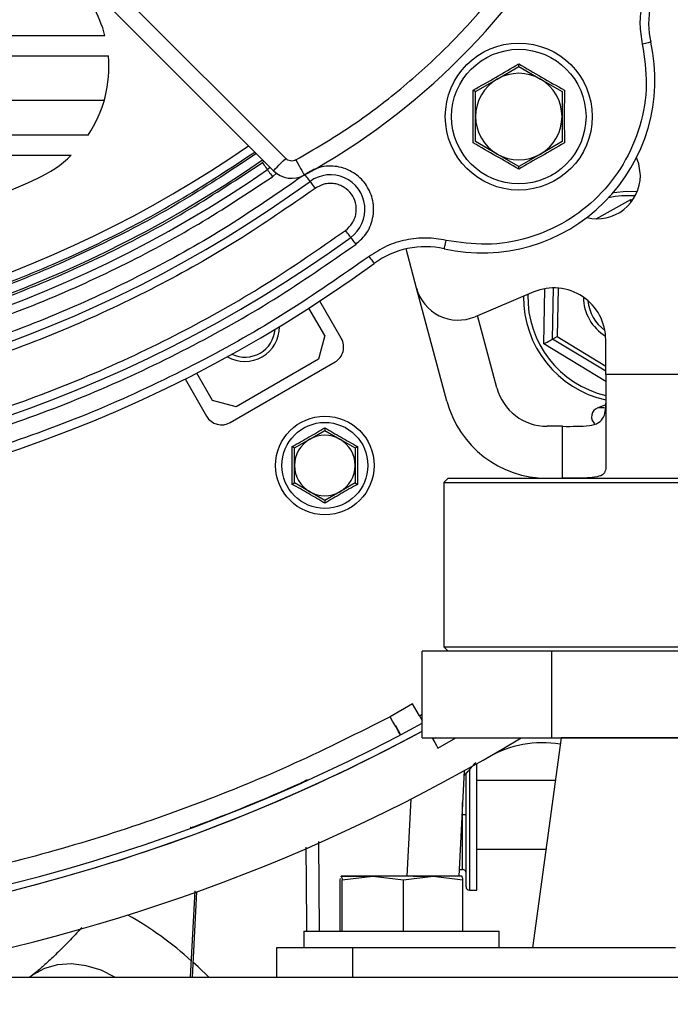
# Model space of a CAD drawing. Units: inches. Extents: x 0.3 to 16.7, y 0.3 to 10.7.
# Drawn here: x 10.3 to 10.5, y 2.6 to 2.9 of the extents above; entities that cross this region are included whole.
import ezdxf

# ---------------------------------------------------------------- set-up
doc = ezdxf.new("R2010")
doc.units = ezdxf.units.IN
doc.header["$MEASUREMENT"] = 0
doc.layers.add('FORMAT', color=7, linetype='Continuous')
doc.styles.add('SLDTEXTSTYLE0', font='TXT', dxfattribs={"width": 0.75})
doc.dimstyles.new('SLDDIMSTYLE0', dxfattribs={"dimtxt": 0.125, "dimasz": 0.13, "dimexe": 0, "dimexo": 0.0625, "dimgap": 0.03125, "dimtad": 0, "dimtih": 1, "dimtoh": 1, "dimlfac": 15, "dimrnd": 1e-09, "dimzin": 12, "dimdsep": 46, "dimtxsty": 'SLDTEXTSTYLE0', "dimsah": 1, "dimcen": 0.09, "dimadec": 0, "dimazin": 3, "dimtfac": 1, "dimtofl": 0, "dimtmove": 0, "dimatfit": 3, "dimfxl": 1, "dimfrac": 2, "dimtolj": 1, "dimtzin": 12, "dimarcsym": 0})

# ---------------------------------------------------------------- blocks, each defined once
blk = doc.blocks.new('_D_6')
at = {"layer": 'FORMAT'}
for p, q in [((11.1138376855, 3.2697045042), (11.1138376855, 1.332312961)), ((9.037157382, 2.5129126707), (9.037157382, 1.332312961)), ((9.037157382, 1.457312961), (9.8676850378, 1.457312961)), ((11.1138376855, 1.457312961), (10.2833100298, 1.457312961))]:
    blk.add_line(p, q, dxfattribs=at)
for points in [[(9.037157382, 1.457312961), (9.167157382, 1.437312961), (9.167157382, 1.477312961)], [(11.1138376855, 1.457312961), (10.9838376855, 1.477312961), (10.9838376855, 1.437312961)]]:
    blk.add_solid(points, dxfattribs=at)
at = {"layer": 'FORMAT', "insert": (9.8676850378, 1.5192276892), "char_height": 0.125, "attachment_point": 1, "style": 'SLDTEXTSTYLE0'}
blk.add_mtext('31.15', dxfattribs=at)

msp = doc.modelspace()

# ---------------------------------------------------------------- linework, layer by layer
at = {"color": 7, "linetype": 'Continuous', "lineweight": 25}
for p, q in [((10.2395279849, 3.044657267), (10.3856625092, 2.898532491)), ((10.2358162563, 3.0409452743), (10.3819507903, 2.8948204984)), ((10.3307959839, 2.9357459705), (10.0142762439, 2.9357354106)), ((10.0132246561, 2.9296739624), (10.3318479824, 2.9296846005)), ((10.4498897601, 2.9226082307), (10.4564514337, 2.9263966456)), ((10.4564514337, 2.9263966456), (10.4630131463, 2.9226082307)), ((10.4433280866, 2.9188198158), (10.4498897601, 2.9226082307)), ((10.4630131463, 2.9226082307), (10.4695748199, 2.9188198158)), ((10.4433280866, 2.9112430642), (10.4433280866, 2.9188198158)), ((10.4695748199, 2.9188198158), (10.4695748199, 2.9112430642)), ((10.3305750087, 2.9161696775), (10.0144985294, 2.9161591959)), ((10.4433280866, 2.9036663126), (10.4433280866, 2.9112430642)), ((10.4695748199, 2.9112430642), (10.4695748199, 2.9036663126)), ((10.3256510745, 2.9055620845), (10.0194231627, 2.9055518375)), ((10.4498897601, 2.8998778977), (10.4433280866, 2.9036663126)), ((10.4695748199, 2.9036663126), (10.4630131463, 2.8998778977)), ((10.0245138599, 2.899490624), (10.3205607831, 2.8995004798)), ((10.4564514337, 2.8960894828), (10.4498897601, 2.8998778977)), ((10.4630131463, 2.8998778977), (10.4564514337, 2.8960894828)), ((10.3786334046, 2.8973180268), (10.3790727738, 2.8976983389)), ((10.3809735518, 2.8957976391), (10.3801269821, 2.8951597442)), ((10.3816205595, 2.8930014616), (10.3829542134, 2.8941558518)), ((10.4799521293, 2.8802418437), (10.4904800539, 2.8860482904)), ((10.4904800539, 2.8860482904), (10.4909419117, 2.8857694314)), ((10.4254039843, 2.8592106342), (10.4222173847, 2.8711031688)), ((10.4346128237, 2.8248428463), (10.4254039843, 2.8592106342)), ((10.461012245, 2.8580109538), (10.4431654645, 2.8505092165)), ((10.4640338954, 2.842246151), (10.4643620338, 2.8589988891)), ((10.4667302234, 2.8437332165), (10.4670339568, 2.8592411405)), ((10.4683665743, 2.8591914699), (10.4680783678, 2.8444767884)), ((10.4025630855, 2.8439541135), (10.3960448835, 2.8552440311)), ((10.3975481799, 2.8447662073), (10.3927402479, 2.8530938053)), ((10.4498242498, 2.8289187245), (10.4439506501, 2.8508392322)), ((10.3975481799, 2.8447662073), (10.3956267906, 2.8375954243)), ((10.4667302234, 2.8437332165), (10.4680783678, 2.8444767884)), ((10.4680783678, 2.8444767884), (10.4828626272, 2.8355505626)), ((10.4828626272, 2.8308780121), (10.4640338954, 2.842246151)), ((10.4828626272, 2.8339930197), (10.4667302234, 2.8437332165)), ((10.4828626272, 2.8329946028), (10.4828626272, 2.8434933117)), ((10.3688192496, 2.8184107073), (10.4006416962, 2.8367834088)), ((10.3956267906, 2.8375954243), (10.3706234243, 2.8231597582)), ((10.3634526805, 2.8250811867), (10.3586447093, 2.8334087847)), ((10.5488832192, 2.8329946028), (10.4828626272, 2.8329946028)), ((10.4828626272, 2.8329946028), (10.4828626272, 2.8043627842)), ((10.3551302255, 2.8316220533), (10.3616485057, 2.8203320575)), ((10.3706234243, 2.8231597582), (10.3634526805, 2.8250811867)), ((10.4828626272, 2.823731556), (10.480431626, 2.8228467165)), ((10.4824263087, 2.8228467165), (10.480431626, 2.8228467165)), ((10.3929676177, 2.8133298415), (10.3975607931, 2.8159817007)), ((10.3975607931, 2.8159817007), (10.4021539685, 2.8133298415)), ((10.4697392802, 2.8172466176), (10.4650356758, 2.8172466176)), ((10.4697392802, 2.8014985542), (10.4697392802, 2.8172466176)), ((10.3883744423, 2.8106779824), (10.3929676177, 2.8133298415)), ((10.4021539685, 2.8133298415), (10.4067471439, 2.8106779824)), ((10.3883744423, 2.8053742641), (10.3883744423, 2.8106779824)), ((10.4067471439, 2.8106779824), (10.4067471439, 2.8053742641)), ((10.3883744423, 2.8000705458), (10.3883744423, 2.8053742641)), ((10.4067471439, 2.8053742641), (10.4067471439, 2.8000705458)), ((10.3929676177, 2.7974186084), (10.3883744423, 2.8000705458)), ((10.4067471439, 2.8000705458), (10.4021539685, 2.7974186084)), ((10.4349623557, 2.8014985542), (10.4336500366, 2.8001862351)), ((10.4336500366, 2.8001862351), (10.4336500366, 2.750317485)), ((10.4336500366, 2.8001862351), (10.5780070108, 2.8001862351)), ((10.4349623557, 2.8014985542), (10.5058285237, 2.8014985542)), ((10.3975607931, 2.7947667493), (10.3929676177, 2.7974186084)), ((10.4021539685, 2.7974186084), (10.3975607931, 2.7947667493)), ((10.4270883631, 2.7227583936), (10.4270883631, 2.7490050877)), ((10.4664584434, 2.7490050877), (10.4270883631, 2.7490050877)), ((10.4336500366, 2.750317485), (10.4349623557, 2.7490050877)), ((10.4336500366, 2.750317485), (10.5780070108, 2.750317485)), ((10.4664584434, 2.7227583936), (10.4664584434, 2.7490050877)), ((10.545198604, 2.7490050877), (10.4664584434, 2.7490050877)), ((10.4241751861, 2.7330301043), (10.4173560862, 2.7290930689)), ((10.4262749396, 2.7293932041), (10.4241751861, 2.7330301043)), ((10.4262749396, 2.7293932041), (10.4270883631, 2.7298628449)), ((10.4262749396, 2.7293932041), (10.4270883631, 2.7279842817)), ((10.4190420881, 2.7264211068), (10.4205081707, 2.7236334555)), ((10.4270883631, 2.7227583936), (10.4664584434, 2.7227583936)), ((10.4301055549, 2.7227583936), (10.4303431522, 2.722346793)), ((10.4310560222, 2.7227583936), (10.4303431522, 2.722346793)), ((10.431917982, 2.7196191374), (10.4373552632, 2.7227583936)), ((10.4692991288, 2.7227580807), (10.4606324414, 2.6590246801)), ((10.4664584434, 2.7227583936), (10.545198604, 2.7227583936)), ((10.536632431, 2.7227580807), (10.4692991288, 2.7227580807)), ((10.4414666539, 2.713170259), (10.4414666539, 2.676482114)), ((10.4437583039, 2.676482114), (10.4437583039, 2.7149055208)), ((10.4398872481, 2.7127403547), (10.4382076409, 2.6806913596)), ((10.4404249806, 2.6775238655), (10.4404249806, 2.7121213111)), ((10.4675391491, 2.7098155031), (10.4437583039, 2.7098155031)), ((10.4237093195, 2.7041255279), (10.4224811861, 2.6806913596)), ((10.4393833073, 2.6993987701), (10.4393833073, 2.7031242951)), ((10.4391880669, 2.6993987701), (10.4393833073, 2.6993987701)), ((10.4404249806, 2.6993987701), (10.4393833073, 2.6993987701)), ((10.4393833073, 2.6987994384), (10.4393833073, 2.6993987701)), ((10.4393833073, 2.6827321538), (10.4393833073, 2.6986674008)), ((10.3440261031, 2.6908516831), (10.3440549276, 2.6907668912)), ((10.3956140014, 2.6912299614), (10.3957946339, 2.6640247432)), ((10.4437583039, 2.6889821936), (10.4647061685, 2.6889821936)), ((10.4025324423, 2.6806913596), (10.4025253633, 2.6806888565)), ((10.4025254415, 2.6806514667), (10.4025395409, 2.6806913596)), ((10.4025325792, 2.6806980866), (10.4025325792, 2.6806913596)), ((10.4025325792, 2.6806980866), (10.4025571407, 2.6806980866)), ((10.4025395409, 2.6806913596), (10.4025325792, 2.6806913596)), ((10.4025571407, 2.6806913596), (10.4025395409, 2.6806913596)), ((10.4025571407, 2.6806980866), (10.4025571407, 2.6806913596)), ((10.4025571407, 2.6806980866), (10.4126553174, 2.6806980866)), ((10.4121440824, 2.6806913596), (10.4025571407, 2.6806913596)), ((10.4028338095, 2.679659151), (10.4121440824, 2.6806913596)), ((10.4121440824, 2.6806913596), (10.4214543357, 2.679659151)), ((10.4300913186, 2.6806913596), (10.4121440824, 2.6806913596)), ((10.4126553174, 2.6806980866), (10.4126553174, 2.6806913596)), ((10.4214543357, 2.679659151), (10.43047034, 2.6806913596)), ((10.4243906076, 2.6806980866), (10.4243906076, 2.6806913596)), ((10.4243906076, 2.6806980866), (10.4247990011, 2.6806980866)), ((10.4247990011, 2.6806980866), (10.4247990011, 2.6806913596)), ((10.4247990011, 2.6806980866), (10.4300913186, 2.6806980866)), ((10.4300913186, 2.6806980866), (10.4300913186, 2.6806913596)), ((10.4300913186, 2.6806980866), (10.4308437295, 2.6806980866)), ((10.43047034, 2.6806913596), (10.4300913186, 2.6806913596)), ((10.43047034, 2.6806913596), (10.4394863248, 2.679659151)), ((10.4308437295, 2.6806913596), (10.43047034, 2.6806913596)), ((10.4308437295, 2.6806980866), (10.4308437295, 2.6806913596)), ((10.4391920171, 2.6806913596), (10.4308437295, 2.6806913596)), ((10.4383145694, 2.6827321538), (10.4393833073, 2.6827321538)), ((10.4392062142, 2.6806888565), (10.4391990961, 2.6806913596)), ((10.4022452528, 2.679659151), (10.4023080645, 2.680035552)), ((10.4022452528, 2.6640247432), (10.4022452528, 2.679659151)), ((10.4028338095, 2.6640247432), (10.4028338095, 2.679659151)), ((10.4214543357, 2.6640247432), (10.4214543357, 2.679659151)), ((10.4394863248, 2.6640247432), (10.4394863248, 2.679659151)), ((10.3567866792, 2.6500913362), (10.3581438191, 2.6762853091)), ((10.3586066742, 2.6759631937), (10.3572507859, 2.6500913362)), ((10.4414666539, 2.676482114), (10.4437583039, 2.676482114)), ((10.3911991119, 2.6640247432), (10.3911991119, 2.6590246801)), ((10.3911991119, 2.6640247432), (10.4505324656, 2.6640247432)), ((10.4505324656, 2.6590246801), (10.4505324656, 2.6640247432)), ((10.3828657842, 2.6590246801), (10.3828657842, 2.6500913362)), ((10.4059852682, 2.6590246801), (10.3828657842, 2.6590246801)), ((10.4059852682, 2.6590246801), (10.4059852682, 2.6500913362)), ((10.5039997484, 2.6590246801), (10.4059852682, 2.6590246801)), ((10.308396136, 2.6504062552), (10.3079887203, 2.6500913362)), ((9.4967773857, 2.6500913362), (10.8211573539, 2.6500913362))]:
    msp.add_line(p, q, dxfattribs=at)
at = {"color": 7, "linetype": 'Continuous', "lineweight": 25, "flags": 128}
for points in [[(10.4965072412, 2.9338225865), (10.49645804, 2.9338115573), (10.4963122745, 2.9337788608), (10.4960756159, 2.9337259049), (10.4957570987, 2.9336544889), (10.4953689645, 2.933567585), (10.4949261928, 2.9334683221), (10.4944457183, 2.9333606896), (10.4939460405, 2.9332487549)], [(10.3819507903, 2.8948204984), (10.3820221086, 2.8948918362), (10.3822333257, 2.8951030338), (10.3825763262, 2.8954461125), (10.3830379298, 2.8959076965), (10.3836003801, 2.896470186), (10.3842420883, 2.8971119919), (10.3849383949, 2.8978083181), (10.3856625092, 2.898532491)], [(10.4933613362, 2.8933620619), (10.4928746822, 2.8969026716), (10.4921902848, 2.8987810002)], [(10.3801269821, 2.8951597442), (10.3800982944, 2.8952012015), (10.3800132874, 2.8953240872), (10.3798752658, 2.8955234733), (10.3796895293, 2.8957919289), (10.3794631959, 2.8961189722), (10.3792049678, 2.8964920879), (10.3789247986, 2.8968969615), (10.3786334046, 2.8973180268)], [(10.388782347, 2.8980881939), (10.3892755128, 2.8971906825), (10.3897497491, 2.8963275885), (10.3901867912, 2.8955322341), (10.3905698605, 2.8948351257), (10.3908842516, 2.8942629368), (10.3911178595, 2.8938378039), (10.3912617085, 2.8935759972), (10.391310284, 2.8934876071)], [(10.3801269821, 2.8951597442), (10.3801556893, 2.8951182869), (10.3802406767, 2.8949954794), (10.3803786983, 2.8947960151), (10.3805644543, 2.8945276377), (10.3807907682, 2.8942005944), (10.3810489963, 2.8938274005), (10.3813291851, 2.893422527), (10.3816205595, 2.8930014616)], [(10.3930655704, 2.8915799456), (10.393035944, 2.8916207771), (10.3929481602, 2.891741629), (10.3928056018, 2.8919378081), (10.3926137445, 2.8922018833), (10.3923799801, 2.8925236858), (10.3921132845, 2.8928908566), (10.3918239047, 2.8932891596), (10.3915229482, 2.8937034197)], [(10.3930655704, 2.8915799456), (10.3930952162, 2.8915391923), (10.3931830001, 2.8914183403), (10.3933255585, 2.891222083), (10.3935173963, 2.8909580079), (10.3937511607, 2.8906362054), (10.3940178562, 2.8902691127), (10.3943072556, 2.8898707315), (10.3946081925, 2.8894564714)], [(10.48516691, 2.8882159595), (10.4891685562, 2.8885591165), (10.4924149364, 2.8884688491)], [(10.4904621803, 2.8851348218), (10.4904683207, 2.8854477071), (10.4904800539, 2.8860482904)], [(10.4054065478, 2.874591996), (10.4053769019, 2.8746328276), (10.405289118, 2.8747536795), (10.4051465597, 2.8749498586), (10.4049547219, 2.8752139337), (10.4047209575, 2.8755357362), (10.4044542619, 2.8759029071), (10.4041648626, 2.8763012101), (10.4038639256, 2.8767154702)], [(10.4054065478, 2.874591996), (10.4054361741, 2.8745512427), (10.405523958, 2.8744303908), (10.4056665163, 2.8742341335), (10.4058583737, 2.8739700583), (10.4060921381, 2.8736482558), (10.4063588337, 2.8732811632), (10.4066482135, 2.872882782), (10.40694917, 2.8724685219)], [(10.433798266, 2.8711247579), (10.4338092952, 2.8711740373), (10.4338419526, 2.8713197636), (10.4338950258, 2.8715563831), (10.4339664419, 2.8718749003), (10.4340534631, 2.8722630345), (10.4341527651, 2.8727057672), (10.4342604758, 2.8731862025), (10.4343725278, 2.8736858803)], [(10.4125685308, 2.8667046276), (10.4125387676, 2.8667453809), (10.4124506318, 2.86686592), (10.4123075259, 2.8670617861), (10.4121149254, 2.8673253138), (10.4118802419, 2.8676464123), (10.4116124903, 2.8680128009), (10.4113219568, 2.8684103217), (10.411019827, 2.8688237213)], [(10.4640338954, 2.842246151), (10.4645599338, 2.8425362739), (10.4650657519, 2.8428152111), (10.4655319119, 2.8430723246), (10.4659405009, 2.8432976802), (10.4662757966, 2.8434825954), (10.4665249706, 2.8436200303), (10.4666784018, 2.8437046657), (10.4667302234, 2.8437332165)], [(10.4205081707, 2.7236334555), (10.4203486187, 2.7239098114), (10.4198527738, 2.7247686815), (10.4190757819, 2.7261144793), (10.4181046447, 2.7277964723), (10.4173560862, 2.7290930689)], [(10.4303431522, 2.722346793), (10.4309458083, 2.7213030077), (10.4314567109, 2.72041809), (10.4317981078, 2.719826815), (10.431917982, 2.7196191374)], [(10.333758147, 2.6500913362), (10.32959646, 2.6521646704), (10.3250950578, 2.6535779732), (10.3206302045, 2.6541477373), (10.3163453775, 2.6538555024), (10.3123783051, 2.6527106552), (10.3088565076, 2.6507499597), (10.308396136, 2.6504062552)], [(10.362288141, 2.6500913362), (10.3590580894, 2.6531910906), (10.3574881289, 2.6546198812)]]:
    msp.add_lwpolyline(points, dxfattribs=at)
at = {"color": 7, "linetype": 'Continuous', "lineweight": 25}
for centre, radius in [((10.456451446, 2.9112430304), 0.0223097226707169), ((10.4564514605, 2.9112430825), 0.0204100132762292), ((10.3975607972, 2.8053742237), 0.0149606280947976), ((10.3975608096, 2.8053742399), 0.0130609418311268)]:
    msp.add_circle(centre, radius, dxfattribs=at)
for centre, radius, start, end in [((10.2901926204, 3.0775096454), 0.2099735518613165, 298.7882094877, 331.2156553031), ((10.5221190856, 2.9395606976), 0.0262467616195651, 143.8287894866, 192.6280906196), ((10.2947255979, 2.9263635695), 0.0372706613630943, 14.5803171293, 45.0018222335), ((10.4452835858, 2.9223463724), 0.0524934887523024, 257.3617248969, 12.6280898571), ((10.2947259242, 2.9263637717), 0.0372702980178727, 326.0733975012, 5.1119026275), ((10.4564513993, 2.9112430986), 0.0131233126491654, 119.9999132492, 180.0001502566), ((10.4564514532, 2.9112428972), 0.0131235140727569, 60.0003223837, 119.9996776163), ((10.4564512883, 2.9112429722), 0.0131235315963061, 0.000401632, 59.9995348622), ((10.4564513993, 2.9112430298), 0.0131233126491654, 179.9998497434, 240.0000867508), ((10.4564512883, 2.9112431562), 0.0131235315963072, 300.0004651378, 359.999598368), ((10.1725274937, 3.1951670255), 0.3556430187803579, 235.9308217209, 304.5848596036), ((10.2947272794, 2.9263617669), 0.0372679306796466, 294.4459394127, 313.8826184872), ((10.4564514532, 2.9112432312), 0.0131235140727565, 240.0003223837, 299.9996776163), ((10.1725274352, 3.1951668616), 0.3615483877139199, 235.5921297049, 304.7568906641), ((10.1725195904, 3.1951590545), 0.364829296058426, 235.310029183, 304.6842505078), ((10.1725270713, 3.1951671782), 0.3325461722980442, 285.9203989877, 294.4466758648), ((10.3875183702, 2.9003883704), 0.0078739535541783, 225.001503408, 298.7884397162), ((10.3992360591, 2.8830859708), 0.0104986922204779, 305.9967099164, 125.9967099164), ((10.4802379437, 2.8933621126), 0.0131233924815162, 256.2803243447, 359.9997786094), ((10.1724708068, 3.1952396011), 0.3753281711792031, 234.0085020321, 305.9966790417), ((10.4899005924, 2.8565248178), 0.0307094318163823, 86.4329560235, 101.5853995024), ((10.1724708303, 3.1952395169), 0.39632547369204, 234.0084908832, 305.9966850774), ((10.428055464, 2.8455143275), 0.0262464076849817, 77.3612421298, 126.1612062885), ((10.1725195847, 3.1951590154), 0.4068240177363978, 233.8235815285, 306.1609810974), ((10.4380801936, 2.8626073009), 0.0131233999909819, 195.000365696, 292.7988103591), ((10.4899014435, 2.8565127821), 0.0320545504004415, 179.7000946527, 257.3151249258), ((10.4899016179, 2.8565128801), 0.0307213792582542, 178.8779751658, 256.7545245969), ((10.4671145839, 2.8434932981), 0.0157480433199175, 4.97164e-05, 112.7989213299), ((10.4899014123, 2.8565127952), 0.0138331611609308, 180.2673485746, 239.2165744991), ((10.4899018074, 2.8565130172), 0.01250025875846, 185.2375738996, 234.2465597142), ((10.3732825749, 2.8474253332), 0.0104986901252838, 239.6517080532, 0.3479574916), ((10.3732825734, 2.8474254022), 0.0091863068404387, 244.6741940375, 355.3254889088), ((10.3980170473, 2.8413294535), 0.0052493145870455, 299.9998933796, 30.0000347408), ((10.4650355751, 2.8329945241), 0.0157479065028897, 194.9997794191, 270.0003666019), ((10.4650356405, 2.8329945565), 0.031496002267299, 194.9998962921, 270.0000642855), ((10.4814190132, 2.8201337142), 0.0028870945789608, 109.99879043, 227.5159403258), ((10.3661945844, 2.8229568723), 0.0052494269579435, 210.0012761192, 299.9993913915), ((10.3975607218, 2.8053742695), 0.009186279500783, 119.9997433697, 180.0000339491), ((10.3975607931, 2.805374203), 0.0091863727961786, 60.0000793247, 119.9999206753), ((10.3975608644, 2.8053742695), 0.0091862795007829, 359.9999660509, 60.0002566302), ((10.3975609746, 2.8053743264), 0.0091865323176999, 180.0003885549, 239.9993462558), ((10.3975606115, 2.8053743264), 0.0091865323177006, 300.0006537442, 359.9996114451), ((10.3975607931, 2.805374247), 0.0091863727961774, 240.0000793247, 299.9999206753), ((10.1724951895, 3.1951998246), 0.532808851423675, 241.4560913338, 298.5439086662), ((10.1724951766, 3.1952001213), 0.5349088501117055, 241.6191171172, 298.4216267344), ((10.1728081847, 3.1947989081), 0.5511004276230563, 278.7355534344, 301.0695217054), ((10.1728137883, 3.194785631), 0.534426735816891, 284.7803731327, 298.4107600859), ((10.4636710569, 2.6878838866), 0.0333343730812224, 80.747489009, 119.8462835627), ((10.1724933573, 3.1951990279), 0.5327196870443295, 290.3749102868, 294.1199633385), ((10.4106215621, 2.7180919717), 0.0223686339766604, 204.0104217506, 204.2387362133), ((10.4393833373, 2.6816905104), 0.0010416433301438, 359.9940489102, 90.0016487973), ((10.4414665981, 2.6775237315), 0.0010416175011332, 179.9926279396, 270.003069768), ((10.2875569217, 2.5788609199), 0.103093362351824, 47.5738666448, 60.901692673)]:
    msp.add_arc(centre, radius, start, end, dxfattribs=at)
for points, knots in [([(10.38878234695196, 2.898088193941899), (10.3943108834306, 2.901323855788026), (10.40539898570859, 2.907813339872188), (10.42081449177967, 2.919503350646285), (10.43518371328873, 2.932527746990293), (10.44820724922234, 2.946898014397307), (10.4598964522217, 2.962314141623723), (10.46638538416356, 2.973403078809564), (10.46962077487733, 2.978932038693572)], [0, 0, 0, 0, 0.1657954271272578, 0.3325213933763444, 0.4999999828089236, 0.6674672694160199, 0.8341987066293857, 1, 1, 1, 1]), ([(10.49881238432003, 2.956600556224318), (10.49771551394278, 2.954892081008202), (10.49549641022933, 2.951435625464267), (10.49366370065885, 2.945490570080844), (10.49296916056111, 2.93930831156336), (10.49362290332263, 2.935253165155538), (10.49394604053645, 2.933248754875209)], [0, 0, 0, 0, 0.2471423509316584, 0.4999993801260222, 0.7528556846399709, 1, 1, 1, 1]), ([(10.49394604053645, 2.933248754875209), (10.49455647499418, 2.929170728168469), (10.49579716995916, 2.920882226203906), (10.49366158519187, 2.908282596284238), (10.48863767399106, 2.896635262405842), (10.48090251881487, 2.886721073512039), (10.47098693958804, 2.878987689519333), (10.45933871749385, 2.873965840125743), (10.44673870868746, 2.871832607432615), (10.43845045063203, 2.873074737386541), (10.43437252784586, 2.873685880283952)], [0, 0, 0, 0, 0.1230026884523513, 0.2500003306007403, 0.3769974034895665, 0.500000075473808, 0.6230029733579533, 0.750000387237288, 0.8769971795519437, 1, 1, 1, 1]), ([(10.44258920803718, 2.919246434853427), (10.44491315808558, 2.92056041275305), (10.44955792230534, 2.923186595505104), (10.45415463103092, 2.925896011921568), (10.45645143367734, 2.927249805508918)], [0, 0, 0, 0, 0.5003375711741526, 1, 1, 1, 1]), ([(10.45645143367734, 2.926396645586916), (10.45645180135145, 2.926416617819669), (10.45645337847147, 2.926502287731679), (10.4564504041314, 2.92667840059502), (10.45645179111632, 2.92694281201719), (10.45645155975549, 2.927141520816277), (10.45645143367734, 2.927249805508918)], [0, 0, 0, 0, 0.0702379554990565, 0.3012822623123092, 0.6192396319884301, 0.9999999999999999, 0.9999999999999999, 0.9999999999999999, 0.9999999999999999]), ([(10.45645143367734, 2.927249805508918), (10.4587484412433, 2.925895875166827), (10.46334514600193, 2.923186429129903), (10.46798994169751, 2.920560278483883), (10.47031369842817, 2.919246434853427)], [0, 0, 0, 0, 0.4997074396906462, 0.9999999999999999, 0.9999999999999999, 0.9999999999999999, 0.9999999999999999]), ([(10.44332808661271, 2.918819815781767), (10.4433109718538, 2.918830138039367), (10.4432376038879, 2.918874387745017), (10.44308353083447, 2.918959772841258), (10.44285531871832, 2.919093323518641), (10.44268306806542, 2.919192430879798), (10.44258920803718, 2.919246434853427)], [0, 0, 0, 0, 0.0702732506894782, 0.301249085091401, 0.6192479999329364, 0.9999999999999999, 0.9999999999999999, 0.9999999999999999, 0.9999999999999999]), ([(10.44258920803718, 2.903239693542447), (10.4426072865256, 2.90516944545854), (10.44263917385242, 2.908573194079991), (10.44263924021291, 2.913908971152734), (10.4426073156694, 2.917314701358774), (10.44258920803718, 2.919246434853427)], [0, 0, 0, 0, 0.3616827639861706, 0.6379458411487309, 1, 1, 1, 1]), ([(10.47031369842817, 2.919246434853427), (10.47029562024473, 2.917316682937534), (10.47026373199031, 2.913912777879951), (10.47026366430521, 2.908577000786764), (10.47029559102694, 2.905171270594663), (10.47031369842817, 2.903239693542447)], [0, 0, 0, 0, 0.3616827636799749, 0.6379751606366297, 1, 1, 1, 1]), ([(10.45645143367734, 2.895236322886956), (10.45415459281548, 2.896590144100303), (10.44955788848297, 2.899299568135787), (10.44491311959048, 2.901925742784452), (10.44258920803718, 2.903239693542447)], [0, 0, 0, 0, 0.4996712200144056, 0.9999999999999999, 0.9999999999999999, 0.9999999999999999, 0.9999999999999999]), ([(10.47031369842817, 2.903239693542447), (10.46798974360836, 2.901925750001057), (10.46334493737584, 2.899299617557254), (10.45874824449005, 2.896590151004288), (10.45645143367734, 2.895236322886956)], [0, 0, 0, 0, 0.5003340728265332, 1, 1, 1, 1]), ([(10.37675828318831, 2.900012673043485), (10.36955252918203, 2.895244891172434), (10.35514121232546, 2.885709453911211), (10.33202093142243, 2.873293327079427), (10.30785094890824, 2.862360494688537), (10.28242940661969, 2.853127201797604), (10.25618601493466, 2.845765438921637), (10.22913831766625, 2.840378749278766), (10.20164894853001, 2.837063572167566), (10.17387512880806, 2.835888891239477), (10.14609374881656, 2.836855146789305), (10.1185798176126, 2.839964017655898), (10.09149293662816, 2.845147538377123), (10.06519459010147, 2.852312274956155), (10.03970497834407, 2.861354554700794), (10.01545336405188, 2.872105670144149), (9.992241074267998, 2.884347927490071), (9.977758565555172, 2.893774882650106), (9.97051740989532, 2.898488295986552)], [0, 0, 0, 0, 0.0600147810076157, 0.1200279699284987, 0.1821248905093307, 0.2442185769341335, 0.3077850250071309, 0.3713482266678307, 0.4356757675205477, 0.5000000002284903, 0.5643275392626279, 0.6286517832019726, 0.6922182186517931, 0.7557813973262516, 0.8178783433166871, 0.8799720178000164, 0.9399868268763364, 1, 1, 1, 1]), ([(9.970989671106386, 2.898960596308276), (9.97821559195641, 2.89426052372809), (9.99266724597521, 2.884860500644265), (10.01582881608943, 2.872653878812323), (10.0400252827629, 2.861934245481737), (10.06545629092099, 2.852919081826055), (10.09169213478524, 2.845776005464162), (10.11871463262073, 2.840608263296931), (10.1461616962123, 2.837509236855241), (10.17387613704736, 2.836546168740814), (10.20158208557655, 2.837717581786856), (10.22900552638676, 2.841023050656481), (10.25598792355791, 2.846393811910451), (10.28216975900119, 2.853734059020052), (10.30753179115699, 2.862940105614961), (10.33164718440896, 2.873841445731975), (10.35471583239462, 2.886221804804012), (10.36909643971844, 2.895730156671259), (10.37628664774779, 2.900484269373342)], [0, 0, 0, 0, 0.060017573803391, 0.1200335887503765, 0.1821310819923766, 0.244225283108096, 0.3077905440128772, 0.3713525156808705, 0.4356779137599367, 0.5000000034199331, 0.5643254100906956, 0.6286475112070897, 0.6922127513973805, 0.755774729891106, 0.8178721241075807, 0.8799664132758636, 0.939984004873912, 1, 1, 1, 1]), ([(10.38878234695196, 2.898088193941899), (10.38852982123695, 2.8979779859945), (10.38801109292722, 2.897751601199309), (10.38714228526341, 2.897747548608753), (10.38630911291076, 2.897993924309549), (10.38587422502805, 2.898356149491536), (10.38566250921482, 2.898532491031563)], [0, 0, 0, 0, 0.2434082222722341, 0.49999951770787, 0.756585517942908, 1, 1, 1, 1]), ([(9.96637604084788, 2.897338599045727), (9.973690215826254, 2.892498735495399), (9.988318375534247, 2.882819134284269), (10.01179721530772, 2.870225818240895), (10.03634899478242, 2.859147404854592), (10.06218106954584, 2.849806121945802), (10.08885149544582, 2.842378802541176), (10.11634218957223, 2.836972583870017), (10.14427970101332, 2.83368574778536), (10.17250197261903, 2.832589512850653), (10.20072386931231, 2.83368305232521), (10.22866218656392, 2.836967050363087), (10.25615291218214, 2.842370651365966), (10.28282455125593, 2.849795332183667), (10.30865703474195, 2.85913411112231), (10.33321015637699, 2.870210076547656), (10.35668979893009, 2.882800910392349), (10.37131893118502, 2.892479028896914), (10.37863340463786, 2.897318026838934)], [0, 0, 0, 0, 0.0599826162414616, 0.1199636722771326, 0.1820547250261217, 0.2441425820093576, 0.3077227404617525, 0.3712996790293864, 0.4356514778996643, 0.5000000252247974, 0.564351812868528, 0.6287003596236944, 0.6922805180568277, 0.7558574473011945, 0.8179484883071343, 0.8800363619582354, 0.9400189409411085, 1, 1, 1, 1]), ([(10.40694916997616, 2.872468521902536), (10.40818168354764, 2.873580568491108), (10.41007767298418, 2.875291242218095), (10.411588485382, 2.878411468934741), (10.41229166874141, 2.881015744732012), (10.41243510022464, 2.88371860204003), (10.41192189560942, 2.887122216709206), (10.41010995856423, 2.890985357533799), (10.4069961713927, 2.893902809814994), (10.40391786832419, 2.895442959833706), (10.40130305835321, 2.896142089076398), (10.39860896516845, 2.89627842362612), (10.3951744946014, 2.895806211150806), (10.39296152174521, 2.894531841376076), (10.3915229481812, 2.893703419706295)], [0, 0, 0, 0, 0.11972890199267, 0.1841803114228919, 0.249999183539228, 0.315819523632369, 0.3802707921656984, 0.4999989513517944, 0.6197281581841698, 0.6841797799658635, 0.7499991121400296, 0.8158190025017406, 0.880270599228951, 1, 1, 1, 1]), ([(10.45645143367734, 2.895236322886956), (10.45645155979273, 2.895344607579478), (10.45645179125226, 2.895543342452196), (10.45645040363522, 2.895807753875413), (10.45645337809313, 2.895983866734357), (10.45645180137066, 2.896069510576251), (10.45645143367734, 2.896089482808958)], [0, 0, 0, 0, 0.3807603676157212, 0.6988094201702839, 0.9297620445738342, 0.9999999999999999, 0.9999999999999999, 0.9999999999999999, 0.9999999999999999]), ([(10.39089379456034, 2.893281493913752), (10.38343167853588, 2.888105389314113), (10.36829967431312, 2.877609058728741), (10.34376148795449, 2.863852822076203), (10.31778228017131, 2.851608562197556), (10.29033519980859, 2.841259153316694), (10.26192312431592, 2.833015933372082), (10.23256589011408, 2.827006798252948), (10.20269126313048, 2.823349726820765), (10.17248815000439, 2.822129964278614), (10.14228447303715, 2.823347013761911), (10.11240994515813, 2.827001145404244), (10.08305173493544, 2.833007740104823), (10.05463922883544, 2.8412480396319), (10.02719109155276, 2.85159561072604), (10.00120976397357, 2.863835541020738), (9.976453723478972, 2.87772025117642), (9.961115264295424, 2.888362459520997), (9.953445939550848, 2.893683629712689)], [0, 0, 0, 0, 0.0582628759635564, 0.1181480001410096, 0.1803005216206181, 0.2424559637591064, 0.306219344125587, 0.3699856918421567, 0.4345861424434628, 0.499189594695624, 0.5637900442108242, 0.6283934798426284, 0.6921568583208033, 0.7559232099250002, 0.8180757601448378, 0.8802312182435329, 0.940114866130898, 1, 1, 1, 1]), ([(9.963388455805163, 2.89302234668522), (9.970808445900706, 2.888112454109529), (9.98564859835868, 2.87829255496717), (10.00946730251492, 2.865516945521198), (10.03437509457649, 2.854277885661931), (10.06058107518724, 2.844801295281948), (10.08763845520189, 2.83726614857358), (10.11552707310069, 2.83178148583589), (10.14386996463304, 2.828447194731816), (10.17250076405638, 2.827334815881), (10.20113215281392, 2.828444266362437), (10.22947490650461, 2.83177574544927), (10.25736454705102, 2.837257591324074), (10.28442227405255, 2.844789813423895), (10.31062960856197, 2.854264008699658), (10.33553838654066, 2.865500364384887), (10.35935874319306, 2.878273835812491), (10.37419989335286, 2.888092212851214), (10.38162055946332, 2.893001461593153)], [0, 0, 0, 0, 0.0599811433214264, 0.1199636792006155, 0.182051591090543, 0.2441425667871486, 0.3077195709393716, 0.3712997081951044, 0.4356482641649766, 0.5000000388178097, 0.5643486212668529, 0.6287003793405674, 0.6922773469565882, 0.7558574773866001, 0.8179454003331075, 0.8800363686643251, 0.9400174485161394, 1, 1, 1, 1]), ([(10.39460819254019, 2.889456471434071), (10.38683150888056, 2.884059800884245), (10.37127796311074, 2.873266335947886), (10.3461749962246, 2.859183882374056), (10.31982863980254, 2.846769112064247), (10.29199532803593, 2.836273366278986), (10.26318297946543, 2.827914229109261), (10.23341229534973, 2.821820402239733), (10.20311689870011, 2.818111819847504), (10.17248838874332, 2.816874888188458), (10.14185930559351, 2.818109098334913), (10.11156402092676, 2.821814786667516), (10.08179229851723, 2.827905894344023), (10.05297963042206, 2.836262310190943), (10.02514490318656, 2.846755594757839), (9.998797608759467, 2.859167865485897), (9.973692957967407, 2.873248236606534), (9.958138429397469, 2.884040283594486), (9.950361076520783, 2.88943636855519)], [0, 0, 0, 0, 0.0597868119379092, 0.1195749957961289, 0.1816269613365985, 0.2436818373805284, 0.3073420551960829, 0.3710051784978373, 0.4355011085324735, 0.5000000133588578, 0.5644959413639419, 0.6289948383108291, 0.6926550431282256, 0.7563182010088121, 0.818370181355983, 0.8804250146101, 0.9402118262588045, 1, 1, 1, 1]), ([(10.40386392561717, 2.87671547017476), (10.40460282358704, 2.877382957412175), (10.40574358025099, 2.878413465743821), (10.40665244250265, 2.880285440043903), (10.4070666535539, 2.881843812615291), (10.40715892941169, 2.883459581521383), (10.40684848229655, 2.885502117772743), (10.4057611633521, 2.887826187132713), (10.40388737253047, 2.889578311552582), (10.40204098532729, 2.890505138159931), (10.40047629834167, 2.890916843014168), (10.39886578910712, 2.891004943001071), (10.39680447631847, 2.890719389655602), (10.39547140055769, 2.889952837680115), (10.39460819254019, 2.889456471434071)], [0, 0, 0, 0, 0.1197211394932931, 0.1848329448214107, 0.2499998806743682, 0.3151115848406447, 0.3802801404765649, 0.5000007368608479, 0.6197213331583638, 0.684832075290681, 0.7499995756800187, 0.8151105767369695, 0.8802783478578092, 1, 1, 1, 1]), ([(9.941106506985914, 2.876694585082693), (9.949207733060721, 2.871073782421934), (9.965410358773406, 2.859832056678671), (9.991560641096218, 2.845165223806421), (10.01900587421005, 2.832235568219486), (10.04799995036217, 2.821305161171935), (10.07801359066055, 2.812600720004409), (10.10900827439097, 2.806257959755025), (10.14056633888509, 2.802400684773298), (10.17248863300881, 2.801106241692341), (10.20441080270687, 2.802403600464344), (10.23596807187557, 2.806263573918157), (10.26696216562885, 2.812609196655475), (10.296974635524, 2.821316095318313), (10.32596813324763, 2.832249340474849), (10.35341206829749, 2.845181226662639), (10.37956142725284, 2.859850611787856), (10.39576302944872, 2.871093806729308), (10.40386392561717, 2.87671547017476)], [0, 0, 0, 0, 0.0597868916680966, 0.1195750642283102, 0.1816271860575998, 0.2436819836691216, 0.3073423181229654, 0.3710054494685401, 0.4353967233021059, 0.5000000154961716, 0.5646032982130393, 0.6289945637267386, 0.692654892368394, 0.7563180408259584, 0.8183701386167591, 0.8804249586279941, 0.9402117776512896, 1, 1, 1, 1]), ([(10.43437252784586, 2.873685880283952), (10.43236815977477, 2.874009365227633), (10.42831312436956, 2.874663807352607), (10.42213075695519, 2.873970422764499), (10.41618537026415, 2.872138796871144), (10.41272851713663, 2.869920302412531), (10.41101982695159, 2.868823721340917)], [0, 0, 0, 0, 0.2471458407259538, 0.5000005482257246, 0.7528549451611064, 1, 1, 1, 1]), ([(9.938021653733514, 2.872447323925194), (9.946230893998605, 2.866751568679694), (9.962649543163991, 2.855359941185799), (9.989148502164618, 2.84049755774994), (10.01695969986785, 2.827395578140347), (10.04634031869872, 2.816319299417609), (10.07675418362626, 2.807498939599815), (10.10816209975831, 2.801071506268279), (10.14014094847284, 2.797162827030788), (10.17248886851151, 2.795851262052142), (10.20483668535735, 2.797165682056046), (10.23681469295771, 2.801077363872752), (10.26822206827134, 2.807507427786397), (10.29863470398216, 2.816330426736743), (10.32801476182949, 2.827409480694176), (10.35582461814912, 2.840513807761676), (10.38232262336487, 2.855378812459712), (10.3987402603461, 2.866771909923822), (10.40694916997616, 2.872468521902536)], [0, 0, 0, 0, 0.0597869092505058, 0.119575046650927, 0.1816271764074816, 0.2436819936213775, 0.3073423139969357, 0.3710054398818088, 0.4353967059865569, 0.499999999497336, 0.5646032738944342, 0.6289945720913247, 0.6926548864941242, 0.756318010897719, 0.8183701181874339, 0.8804249151622422, 0.9402117937823076, 1, 1, 1, 1]), ([(10.41101982695159, 2.868823721340916), (10.40268253607277, 2.863003721601141), (10.38600777548256, 2.851363597284207), (10.35907531951943, 2.836171356164611), (10.33079522820317, 2.822775482338996), (10.30095264175222, 2.811464786618923), (10.26999924964033, 2.802440599428103), (10.23802462652083, 2.795854393899997), (10.20540814576515, 2.791851197720986), (10.17246506955964, 2.790511032615296), (10.13952234243743, 2.791860002579089), (10.10690696335211, 2.79587212123912), (10.07493408468078, 2.802466773106873), (10.04398355533925, 2.811499205897203), (10.01414402872322, 2.822817976825938), (9.985867709526852, 2.836221299893408), (9.958938895001204, 2.851420897535026), (9.942267300747982, 2.863065550588431), (9.933931412095447, 2.86888794104349)], [0, 0, 0, 0, 0.0597604299425862, 0.1195221417298787, 0.1815694046264724, 0.2436192193012302, 0.306979087647514, 0.3709650946494324, 0.4353753987846462, 0.5000000017567389, 0.564624602807339, 0.6290349284856859, 0.6930209017506954, 0.7563807806653945, 0.8184279979076708, 0.8804778905202775, 0.9402382890918474, 1, 1, 1, 1]), ([(10.46973928017501, 2.817246617608465), (10.47118089230992, 2.817243466199351), (10.47390522223342, 2.817237510729124), (10.477579215373, 2.817357495554013), (10.48063575722054, 2.818026342745131), (10.48244209927105, 2.820055260340597), (10.48282308415886, 2.822262348969189), (10.48285089180809, 2.82368795164244), (10.48286262723965, 2.824289586914149)], [0, 0, 0, 0, 0.2447104872394011, 0.4624490088797434, 0.6294768901318463, 0.7568632482123511, 0.8973910133104771, 1, 1, 1, 1]), ([(10.38763554419993, 2.811104601450448), (10.38930404347871, 2.812040099085092), (10.39263651133059, 2.813908554068933), (10.39592085426789, 2.815860361765034), (10.39756079309816, 2.816834938808658)], [0, 0, 0, 0, 0.5006797823524992, 1, 1, 1, 1]), ([(10.39756079309816, 2.816834938808658), (10.39756066761319, 2.816726758416958), (10.39756043720958, 2.816528127849601), (10.39756181955343, 2.816263794589027), (10.39755885305734, 2.816087551492449), (10.39756042513424, 2.816001777193924), (10.39756079309816, 2.815981700665337)], [0, 0, 0, 0, 0.3803587796856718, 0.6983786897194189, 0.9294018259305716, 0.9999999999999999, 0.9999999999999999, 0.9999999999999999, 0.9999999999999999]), ([(10.39756079309816, 2.816834938808658), (10.39920075385128, 2.815860365864284), (10.40248511153704, 2.813908583704803), (10.40581756479589, 2.812040103453535), (10.40748604199639, 2.811104601450448)], [0, 0, 0, 0, 0.4993246503668103, 1, 1, 1, 1]), ([(10.38763554419993, 2.811104601450447), (10.38772917133855, 2.811050378286394), (10.38790106450983, 2.810950828179847), (10.38813074489746, 2.810819964648152), (10.38828180024921, 2.810729158424152), (10.38835687936028, 2.810687684269765), (10.38837444233078, 2.810677982378788)], [0, 0, 0, 0, 0.3804207297758367, 0.6984270439117751, 0.9294541869621751, 0.9999999999999999, 0.9999999999999999, 0.9999999999999999, 0.9999999999999999]), ([(10.38763554419993, 2.799643926734029), (10.38765968056106, 2.801565068785515), (10.38770767617075, 2.805385296016476), (10.38765949546311, 2.809205518587492), (10.38763554419993, 2.811104601450447)], [0, 0, 0, 0, 0.5028868534089531, 1, 1, 1, 1]), ([(10.40674714386554, 2.810677982378788), (10.4067647116235, 2.810687713408425), (10.40683974704712, 2.81072927659099), (10.40699090315763, 2.810819905801731), (10.40722051248391, 2.810950855610952), (10.40739240989002, 2.81105038696158), (10.40748604199639, 2.811104601450448)], [0, 0, 0, 0, 0.0706105373805958, 0.301591790942471, 0.6195787172996206, 1, 1, 1, 1]), ([(10.40748604199639, 2.811104601450448), (10.40746190187172, 2.809183016128846), (10.40741390985032, 2.805362788804599), (10.40746209440913, 2.801542566327604), (10.40748604199639, 2.799643926734029)], [0, 0, 0, 0, 0.503002873521734, 1, 1, 1, 1]), ([(10.48286262723965, 2.804362784221385), (10.48271378680667, 2.803795524399258), (10.48237023719732, 2.802486190057826), (10.47989791372391, 2.801785624737886), (10.47699187468289, 2.801529543149958), (10.47344476099996, 2.801497030802603), (10.47095192051187, 2.801498055657989), (10.46973928017501, 2.801498554198103)], [0, 0, 0, 0, 0.1155212708220388, 0.2666431873953581, 0.4779173855997603, 0.7460333140375717, 1, 1, 1, 1]), ([(10.38837444233078, 2.800070545805689), (10.38835688139247, 2.800060814241901), (10.38828185880627, 2.800019239750244), (10.38813067531151, 2.799928632419508), (10.38790112220723, 2.799797573741298), (10.38772918437855, 2.799698101149113), (10.38763554419993, 2.799643926734029)], [0, 0, 0, 0, 0.0705905306003258, 0.3015718222943124, 0.6196244897783344, 0.9999999999999999, 0.9999999999999999, 0.9999999999999999, 0.9999999999999999]), ([(10.40674714386554, 2.800070545805689), (10.40676433626265, 2.800060170412885), (10.40683777763893, 2.800015849477175), (10.40699196224297, 2.799930435395643), (10.40722010685312, 2.799796944317428), (10.40739227417009, 2.799697880213083), (10.40748604199639, 2.799643926734029)], [0, 0, 0, 0, 0.0706019968170317, 0.3015930693874216, 0.6196252522435404, 0.9999999999999999, 0.9999999999999999, 0.9999999999999999, 0.9999999999999999]), ([(10.39756079309816, 2.79391358937582), (10.39592078687594, 2.79488818867478), (10.39263642860714, 2.796839969846661), (10.38930397548996, 2.798708450321088), (10.38763554419993, 2.799643926734029)], [0, 0, 0, 0, 0.4993384058627594, 1, 1, 1, 1]), ([(10.40748604199639, 2.799643926734029), (10.40581755568254, 2.798708391860028), (10.40248512660371, 2.796839869719629), (10.39920074492021, 2.794888129133588), (10.39756079309816, 2.79391358937582)], [0, 0, 0, 0, 0.5006817172637816, 1, 1, 1, 1]), ([(10.39756079309816, 2.794766749297821), (10.39756042520692, 2.794746698843193), (10.39755885187538, 2.794660950641165), (10.39756182041117, 2.794484733584434), (10.39756043691219, 2.794220400338696), (10.39756066750833, 2.794021769768866), (10.39756079309816, 2.79391358937582)], [0, 0, 0, 0, 0.0705129738837806, 0.3015572884631536, 0.6196063520389637, 1, 1, 1, 1]), ([(10.41735608619902, 2.729093068854671), (10.40775903092084, 2.724265314373586), (10.38856469976574, 2.714609694440236), (10.35847718510512, 2.702298456930438), (10.32750003829617, 2.69165446357981), (10.2954756146031, 2.68289647475023), (10.26278994266995, 2.676126279996881), (10.22946836363112, 2.671421565219806), (10.19582206379911, 2.668842385449212), (10.16198765531608, 2.668433786635144), (10.12819599532503, 2.670191437166734), (10.09467981924041, 2.674110378722045), (10.06157166809328, 2.68013980810234), (10.0291834327619, 2.688209941395652), (9.997529683741572, 2.698231024001871), (9.967015140792363, 2.71012740185544), (9.940383529535605, 2.72218314918289), (9.924438984139401, 2.730972071213385), (9.917902015935065, 2.73457536641159)], [0, 0, 0, 0, 0.0619070205532982, 0.1238154641066719, 0.1872170016756584, 0.2506213343776015, 0.3150605011555141, 0.3795022507246933, 0.4444730031465464, 0.5094463499688275, 0.5744171198275136, 0.6393904554729065, 0.7038296502608931, 0.7682713941597337, 0.8316730019846723, 0.8950772609363759, 0.9569836209106385, 1, 1, 1, 1]), ([(10.43980448998426, 2.711161222671555), (10.44090664565912, 2.712424833350342), (10.44208503616956, 2.713775846520931), (10.44328657095136, 2.715106213310317), (10.44336430308322, 2.715192280104436)], [0, 0, 0, 0, 0.935305966140291, 1, 1, 1, 1]), ([(10.39022488495431, 2.708908761581067), (10.39065622441266, 2.709113519172507), (10.39138675348478, 2.709460302594219), (10.39205035577452, 2.709921287372436), (10.39232213539336, 2.71011008459217)], [0, 0, 0, 0, 0.5904480393824801, 1, 1, 1, 1]), ([(10.39018845337517, 2.708990111752414), (10.39053721659812, 2.709154370953094), (10.39107749227864, 2.709408827976048), (10.39156849012103, 2.709747420560998), (10.39174253497784, 2.709867442061863)], [0, 0, 0, 0, 0.6455282655325864, 1, 1, 1, 1]), ([(10.35666870193153, 2.695651812504252), (10.35669119631678, 2.695622152893542), (10.35676773197695, 2.695521238026926), (10.35697812225681, 2.695501919196743), (10.35721083645472, 2.695505401006573), (10.35755165054927, 2.695572790180255), (10.35781404255756, 2.695662890571443), (10.35799682170009, 2.695725653429013)], [0, 0, 0, 0, 0.0778085083005384, 0.2647383107539726, 0.4058675046005583, 0.5861343919402094, 1, 1, 1, 1]), ([(10.35744195877658, 2.695653846258535), (10.35748698697933, 2.695662863635295), (10.35766591475189, 2.695698695825775), (10.35783748875206, 2.695761897321412), (10.35796588516858, 2.69580919379728)], [0, 0, 0, 0, 0.2516557497394632, 1, 1, 1, 1]), ([(10.39177810612248, 2.689496889828666), (10.39178344501281, 2.688940006366487), (10.39186484547282, 2.680449371192518), (10.39193240934108, 2.671958611375729), (10.39199554183286, 2.664024743196188)], [0, 0, 0, 0, 0.0655879625926335, 1, 1, 1, 1]), ([(10.40253954091658, 2.680691359550903), (10.40265265082009, 2.680381767182143), (10.40277625530154, 2.680043450173547), (10.40282930533045, 2.679689226240114), (10.40283380951716, 2.67965915103062)], [0, 0, 0, 0, 0.9150954900091114, 1, 1, 1, 1]), ([(10.43948632477084, 2.67965915103062), (10.43948181382893, 2.679689226207278), (10.43942868556576, 2.680043440899028), (10.43930510490375, 2.680381763125438), (10.4391920170596, 2.680691359550903)], [0, 0, 0, 0, 0.0849066325029279, 0.9999999999999999, 0.9999999999999999, 0.9999999999999999, 0.9999999999999999]), ([(10.32372837490545, 2.665165210021418), (10.32336456539719, 2.664758237938949), (10.32177639484451, 2.662981645897039), (10.31898014823693, 2.660069894860586), (10.31549593674618, 2.656599737723747), (10.312383449419, 2.653719069905458), (10.31006043930853, 2.651715926007544), (10.30877232733547, 2.650702287036795), (10.30839613602478, 2.65040625518479)], [0, 0, 0, 0, 0.0768627486509044, 0.3355359088617546, 0.5682774068199952, 0.7692093623485632, 0.932597915174042, 1, 1, 1, 1])]:
    msp.add_open_spline(points, degree=3, knots=knots, dxfattribs=at)

# ---------------------------------------------------------------- dimensions: what is measured, and where the dimension line sits
at = {"layer": 'FORMAT'}
dim = msp.add_linear_dim(base=(11.1138376855, 1.457312961), p1=(9.037157382, 2.5629126707), p2=(11.1138376855, 3.3197045042), dimstyle='SLDDIMSTYLE0', dxfattribs=at)
dim.commit()
dim.dimension.update_dxf_attribs({"geometry": '_D_6', "text_midpoint": (10.0754975338, 1.457312961), "dimtype": 160})

doc.saveas('drawing.dxf')
